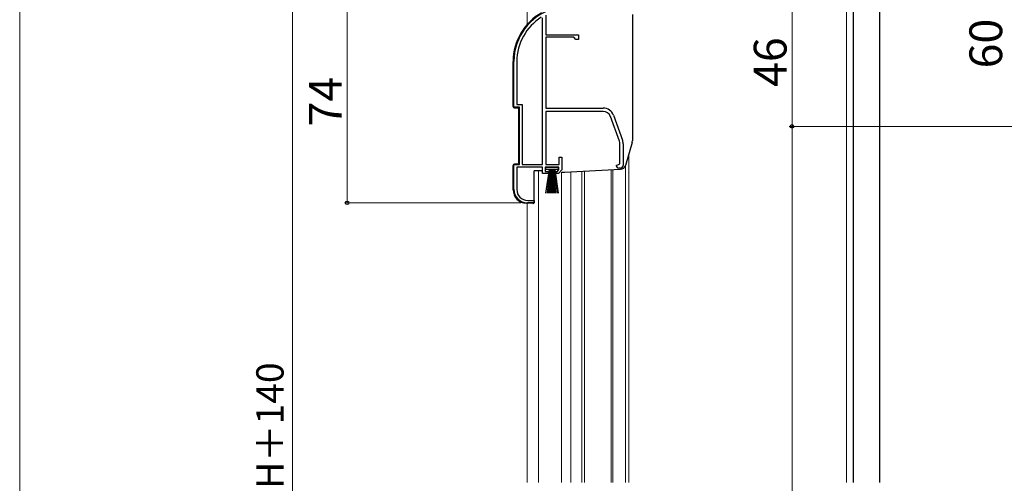
# Model space of a CAD drawing. Extents: x 0 to 1050, y 0 to 1562.
# Drawn here: x 0 to 361, y 947 to 1117 of the extents above; entities that cross this region are included whole.
import ezdxf

# ---------------------------------------------------------------- set-up
doc = ezdxf.new("R2010")
doc.units = 0
for name, color, linetype, lineweight in [('YKK_11', 7, 'CONTINUOUS', 30), ('YKK_12', 2, 'CONTINUOUS', 13), ('YKK_13', 4, 'CONTINUOUS', 30), ('YKK_D', 6, 'CONTINUOUS', 13), ('YKK_ZWAK', 7, 'CONTINUOUS', 30)]:
    doc.layers.add(name, color=color, linetype=linetype, lineweight=lineweight)
doc.styles.add('text-b', font='txt')

msp = doc.modelspace()

# ---------------------------------------------------------------- linework, layer by layer
at = {"layer": 'YKK_11', "linetype": 'ByBlock', "lineweight": -2, "ltscale": 0.5}
for p, q in [((192.8, 1118.7), (192.8, 1111.5)), ((191.6, 1064), (191.6, 1117.67)), ((192.8, 1111.5), (204.8, 1111.5)), ((204.8, 1111.5), (204.8, 1109.8)), ((192.8, 1110.6), (192.8, 1084.7)), ((203, 1110.6), (192.8, 1110.6)), ((203.8, 1109.8), (203, 1110.6)), ((204.8, 1109.8), (203.8, 1109.8)), ((181.1, 1085), (181.1, 1101.8)), ((182.15, 1101.8), (182.15, 1086.05)), ((182.15, 1086.05), (184.15, 1086.05)), ((184.15, 1086.05), (184.15, 1064)), ((183.1, 1085), (181.1, 1085)), ((183.1, 1064), (183.1, 1085)), ((192.8, 1084.7), (213.8, 1084.7)), ((213.8, 1083.5), (192.8, 1083.5)), ((192.8, 1083.5), (192.8, 1064)), ((219.73, 1072.59), (216.43, 1081.66)), ((217.56, 1082.07), (220.86, 1073)), ((219.9, 1064.32), (219.9, 1071.63)), ((221.1, 1071.63), (221.1, 1063.7)), ((197.7, 1064), (197.7, 1066.7)), ((197.7, 1066.7), (198.6, 1066.7)), ((198.6, 1066.7), (198.6, 1062.1)), ((181.1, 1055), (181.1, 1064)), ((181.1, 1064), (183.1, 1064)), ((191.6, 1063), (182.15, 1063)), ((182.15, 1063), (182.15, 1054.9)), ((184.15, 1064), (191.6, 1064)), ((191.6, 1060.7), (191.6, 1063)), ((197.6, 1063), (192.6, 1063)), ((192.6, 1063), (192.6, 1061.5)), ((192.6, 1061.5), (193.6, 1061.5)), ((192.8, 1064), (197.7, 1064)), ((193.6, 1061.5), (193.6, 1060.7)), ((196.6, 1060.7), (196.6, 1061.5)), ((196.6, 1061.5), (197.05, 1061.5)), ((197.05, 1061.5), (197.6, 1062.15)), ((198.6, 1062.1), (197.43, 1060.7)), ((197.6, 1062.15), (197.6, 1063)), ((218.6, 1063.7), (219.42, 1064.09)), ((219.42, 1064.09), (219.9, 1064.32)), ((220.1, 1062.7), (219.6, 1062.7)), ((193.6, 1060.7), (191.6, 1060.7)), ((197.43, 1060.7), (196.6, 1060.7)), ((188.5, 1050), (186.1, 1050)), ((186.15, 1050.9), (188.5, 1050.9)), ((188.5, 1050.9), (188.5, 1050))]:
    msp.add_line(p, q, dxfattribs=at)
for centre, radius, start, end in [((201.1, 1101.8), 20, 106.3844, 180), ((201.1, 1101.8), 18.95, 121.6998, 180), ((213.8, 1080.7), 4, 20, 90), ((213.8, 1080.7), 2.8, 20, 90), ((217.1, 1071.63), 2.8, 360, 20), ((217.1, 1071.63), 4, 360, 20), ((219.6, 1063.7), 1, 180, 270), ((220.1, 1063.7), 1, 270, 360), ((186.1, 1055), 5, 180, 270), ((186.15, 1054.9), 4, 180, 270)]:
    msp.add_arc(centre, radius, start, end, dxfattribs=at)
at = {"layer": 'YKK_12'}
for p, q in [((315, 947.68), (315, 1143.9)), ((303, 947.68), (303, 1126.5)), ((305.5, 947.68), (305.5, 1126.5)), ((305.5, 957), (305.5, 1126.5)), ((186, 1124), (186, 1115.36)), ((223.2, 947.68), (223.2, 1067.89)), ((223.2, 1067.89), (223.2, 947.68)), ((190.1, 1061.7), (190.1, 947.68)), ((198.5, 947.68), (198.5, 1061.2)), ((201.9, 1061.32), (201.9, 947.68)), ((206, 1061.53), (206, 947.68)), ((207, 1061.59), (207, 947.68)), ((216.7, 1062.09), (216.7, 947.68)), ((217.3, 1062.13), (217.3, 947.68)), ((222, 1063.74), (222, 947.68)), ((222, 947.68), (222, 1062.7)), ((186, 947.56), (186, 1050))]:
    msp.add_line(p, q, dxfattribs=at)
at = {"layer": 'YKK_13'}
for p, q in [((305.5, 947.68), (305.5, 1126.5)), ((315, 1126.5), (315, 947.68)), ((224.5, 1119), (224.5, 1072.68)), ((180.8, 1085.28), (180.8, 1101.8)), ((181.28, 1084.78), (182.8, 1084.7)), ((182.8, 1084.7), (182.8, 1064.3)), ((224.42, 1072.13), (222, 1063.72)), ((180.8, 1054.82), (180.8, 1063.72)), ((181.28, 1064.22), (182.8, 1064.3)), ((188.5, 1050.2), (188.5, 1061.7)), ((191.24, 1061.7), (188.5, 1061.7)), ((192.85, 1062.15), (192.85, 1063)), ((192.85, 1063), (197.35, 1063)), ((197.35, 1062.15), (192.85, 1062.15)), ((192.85, 1053.5), (194.1, 1062.15)), ((194.3, 1062.15), (193.3, 1053.5)), ((194.5, 1062.15), (193.75, 1053.5)), ((194.7, 1062.15), (194.2, 1053.5)), ((194.9, 1062.15), (194.65, 1053.5)), ((195.1, 1062.15), (195.1, 1053.5)), ((195.55, 1053.5), (195.3, 1062.15)), ((195.5, 1062.15), (196, 1053.5)), ((196.45, 1053.5), (195.7, 1062.15)), ((195.9, 1062.15), (196.9, 1053.5)), ((196.1, 1062.15), (197.35, 1053.5)), ((197.35, 1063), (197.35, 1062.15)), ((198.6, 1061.2), (199.58, 1061.2)), ((199.63, 1061.2), (220.18, 1062.28)), ((187.98, 1049.7), (185.54, 1049.83))]:
    msp.add_line(p, q, dxfattribs=at)
for centre, radius, start, end in [((201.1, 1101.8), 20.3, 119.0936, 180), ((181.3, 1085.28), 0.5, 180, 267), ((222.5, 1072.68), 2, 343.8996, 0), ((181.3, 1063.72), 0.5, 93, 180), ((192.1, 1062.2), 1, 210, 240), ((199.58, 1062.2), 1, 270, 273), ((220.08, 1064.27), 2, 273, 343.8996), ((185.8, 1054.82), 5, 180, 267), ((188, 1050.2), 0.5, 267, 0)]:
    msp.add_arc(centre, radius, start, end, dxfattribs=at)
at = {"layer": 'YKK_D', "ltscale": 1.2}
for p, q in [((100, 649), (100, 1124)), ((120, 1050), (120, 1124)), ((183.6, 1050), (119, 1050))]:
    msp.add_line(p, q, dxfattribs=at)
at = {"layer": 'YKK_D'}
for p, q in [((283, 1124), (283, 1078)), ((381, 1078), (282, 1078)), ((381, 1078), (282, 1078)), ((283, 1078), (283, 743))]:
    msp.add_line(p, q, dxfattribs=at)
at = {"layer": 'YKK_D', "linetype": 'ByBlock', "lineweight": -2}
for centre, radius in [((283, 1078), 0.638), ((283, 1078), 0.637), ((120, 1050), 0.637)]:
    msp.add_circle(centre, radius, dxfattribs=at)
at = {"layer": 'YKK_ZWAK', "lineweight": 20}
msp.add_line((0, 1530), (0, 0), dxfattribs=at)

# ---------------------------------------------------------------- texts
at = {"layer": 'YKK_D', "style": 'text-b'}
for s, height, p in [('60', 12, (360, 1099.22)), ('46', 12, (281, 1092.44)), ('74', 12, (118, 1077.97)), ('シャッターh＝RC開口高MH＋140', 10, (96.69, 785.79))]:
    msp.add_text(s, height=height, rotation=90, dxfattribs=at).set_placement(p)

doc.saveas('drawing.dxf')
